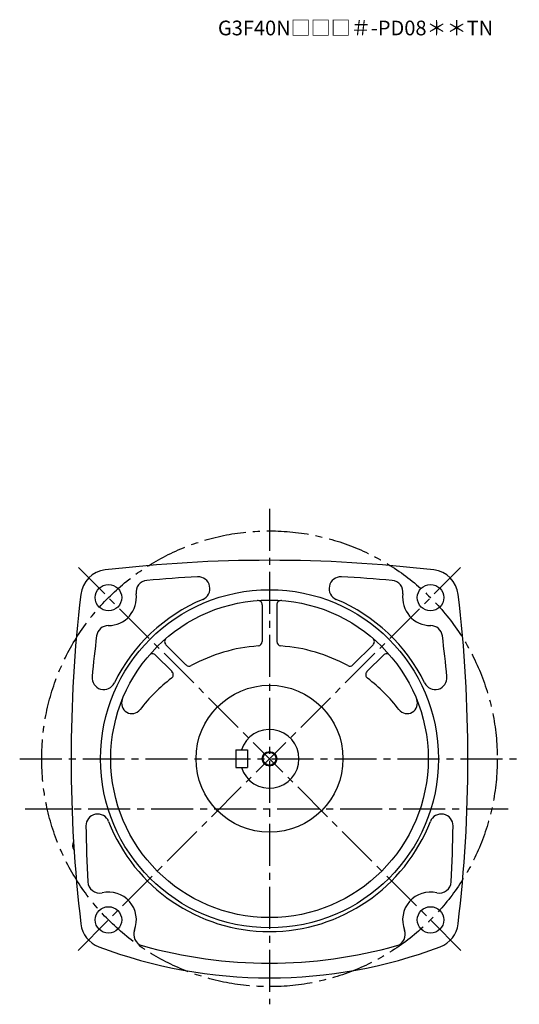
# Model space of a CAD drawing. Extents: x 124 to 982, y 52 to 869.
# Drawn here: x 642 to 982, y 52 to 722 of the extents above; entities that cross this region are included whole.
import ezdxf

# ---------------------------------------------------------------- set-up
doc = ezdxf.new("R2010")
doc.units = 0
doc.header["$LTSCALE"] = 3
doc.header["$MEASUREMENT"] = 0
doc.linetypes.add('sekkei(A2)', pattern=[14.2875, 9.525, -1.5875, 1.5875, -1.5875])
doc.layers.get('0').update_dxf_attribs({"linetype": 'CONTINUOUS'})
doc.layers.add('CENTER', color=3, linetype='sekkei(A2)')
doc.layers.add('HOJO', color=4, linetype='CONTINUOUS')
doc.layers.add('TITLE', color=4, linetype='CONTINUOUS', plot=False)
doc.styles.get("Standard").update_dxf_attribs({"font": 'simplex.shx', "bigfont": 'extfont.shx'})

msp = doc.modelspace()

# ---------------------------------------------------------------- linework, layer by layer
for p, q in [((806.5, 323.7), (806.5, 298.72)), ((816.5, 323.7), (816.5, 298.72)), ((741, 296.57), (754.67, 282.9)), ((881.99, 296.57), (868.32, 282.9)), ((733.93, 289.49), (745.16, 278.27)), ((877.84, 278.27), (889.07, 289.5)), ((788.5, 225), (796.5, 225)), ((788.5, 225), (788.5, 213)), ((796.5, 225), (796.5, 213)), ((788.5, 213), (796.5, 213)), ((677.63, 160.52), (677.53, 160.52)), ((677.53, 159.49), (677.63, 159.49)), ((678.29, 160.52), (678.17, 160.52)), ((678.17, 159.49), (678.36, 159.49))]:
    msp.add_line(p, q)
msp.add_lwpolyline([(678.5, 156.54), (678.55, 156.48)])
for centre, radius in [((701.9, 328.6), 9), ((921.1, 328.6), 9), ((811.5, 219), 115), ((811.5, 219), 108), ((811.5, 219), 50), ((811.5, 219), 4.35), ((701.9, 109.4), 9), ((921.1, 109.4), 9)]:
    msp.add_circle(centre, radius)
for centre, radius, start, end in [((811.5, -601), 955, 83.28005, 96.71996), ((701.98, 328.52), 19.05, 96.72034, 173.2805), ((811.5, -601), 945, 92.96826, 95.07362), ((762.98, 334.74), 8, 292.74228, 92.96845), ((860.02, 334.74), 8, 87.00802, 247.25841), ((811.5, -601), 945, 84.92663, 87.03173), ((921.02, 328.52), 19.05, 6.72005, 83.28022), ((728.64, 332.33), 8, 95.07394, 187.9402), ((894.36, 332.33), 8, 352.06732, 84.92692), ((1631.5, 219), 955, 173.2803, 186.75439), ((701.9, 328.6), 19, 269.7598, 7.93996), ((921.1, 328.6), 19, 172.06661, 270.24661), ((-8.5, 219), 955, 353.24576, 6.71986), ((811.5, 219), 117.5, 112.7421, 153.9528), ((803.5, 323.7), 3, 0, 94.37041), ((819.5, 323.7), 3, 85.63019, 180), ((811.5, 219), 117.5, 26.04716, 67.25809), ((701.78, 301.6), 8, 89.75992, 172.8521), ((921.22, 301.6), 8, 7.14881, 90.24664), ((1631.5, 185), 945, 172.85159, 174.54289), ((-8.5, 185), 945, 5.45706, 7.14858), ((743.13, 298.69), 3, 130.63161, 225.0014), ((811.5, 185), 111, 94.02415, 118.6766), ((803.5, 298.72), 3, 274.02445, 0), ((819.5, 298.72), 3, 180, 265.97611), ((811.5, 185), 111, 61.32432, 85.97584), ((879.87, 298.69), 3, 315.00128, 49.37052), ((731.81, 287.37), 3, 45.0016, 139.3708), ((891.19, 287.38), 3, 40.63144, 135.0011), ((756.8, 285.02), 3, 225.0018, 298.67691), ((866.2, 285.02), 3, 241.32491, 315.00149), ((698.75, 274.11), 8, 174.5434, 333.95309), ((743.03, 276.15), 3, 306.91174, 45.0016), ((879.96, 276.15), 3, 135.0007, 233.08971), ((924.25, 274.11), 8, 206.0475, 5.45731), ((811.5, 185), 111, 126.9112, 142.5513), ((811.5, 185), 111, 37.44864, 53.08965), ((717.82, 256.75), 7, 158.0526, 322.5517), ((905.18, 256.75), 7, 217.44901, 21.94795), ((811.5, 219), 20, 197.4576, 162.5425), ((694.57, 173.42), 8, 21.29854, 180.70841), ((928.43, 173.42), 8, 359.29178, 158.7016), ((811.5, 219), 117.5, 201.2988, 338.70139), ((1631.5, 185), 945, 180.70841, 183.0161), ((-8.5, 185), 945, 356.9841, 359.29159), ((684.01, 160), 6.5, 154.23884, 212.12032), ((678.91, 160.31), 1.29, 154.59503, 171.00138), ((684.45, 160.01), 6.77, 162.99889, 172.68533), ((678.14, 160.62), 1.37, 87.46481, 96.68663), ((684.77, 160.01), 6.77, 165.5328, 172.68533), ((676.89, 160.31), 1.29, 8.99862, 25.40497), ((684, 160), 6.5, 175.45341, 184.54659), ((678.91, 159.69), 1.29, 188.99862, 205.40497), ((684.45, 159.99), 6.77, 187.31467, 197.00111), ((678.14, 159.38), 1.37, 263.31337, 276.68663), ((676.89, 159.69), 1.29, 334.59503, 351.00138), ((684.77, 159.99), 6.77, 187.31467, 197.00111), ((695.8, 135.7), 8, 183.0161, 283.0614), ((927.2, 135.7), 8, 256.9433, 356.98431), ((701.9, 109.4), 19, 338.8139, 103.0612), ((921.1, 109.4), 19, 76.94312, 201.1888), ((702, 108.92), 19, 186.7542, 249.3839), ((727.07, 99.64), 8, 158.8141, 254.3002), ((895.93, 99.64), 8, 285.70047, 21.18879), ((921, 108.92), 19, 290.61621, 353.24591), ((811.5, 400), 330, 249.3839, 290.61609), ((811.5, 400), 320, 254.30029, 285.7002)]:
    msp.add_arc(centre, radius, start, end)
at = {"layer": 'CENTER'}
for p, q in [((811.5, 389), (811.5, 52)), ((681.2, 88.7), (941.56, 349.06)), ((941.8, 88.7), (681.44, 349.06)), ((641.5, 219), (981.5, 219)), ((645.28, 185), (977.72, 185)), ((667.34, 185), (677.11, 185))]:
    msp.add_line(p, q, dxfattribs=at)
msp.add_circle((811.5, 219), 155, dxfattribs=at)
at = {"layer": 'HOJO'}
msp.add_circle((811.5, 219), 5, dxfattribs=at)

# ---------------------------------------------------------------- texts
at = {"layer": 'TITLE'}
msp.add_text('G3F40N□□□＃-PD08＊＊TN', height=10, dxfattribs=at).set_placement((776.4, 711.08))

doc.saveas('drawing.dxf')
